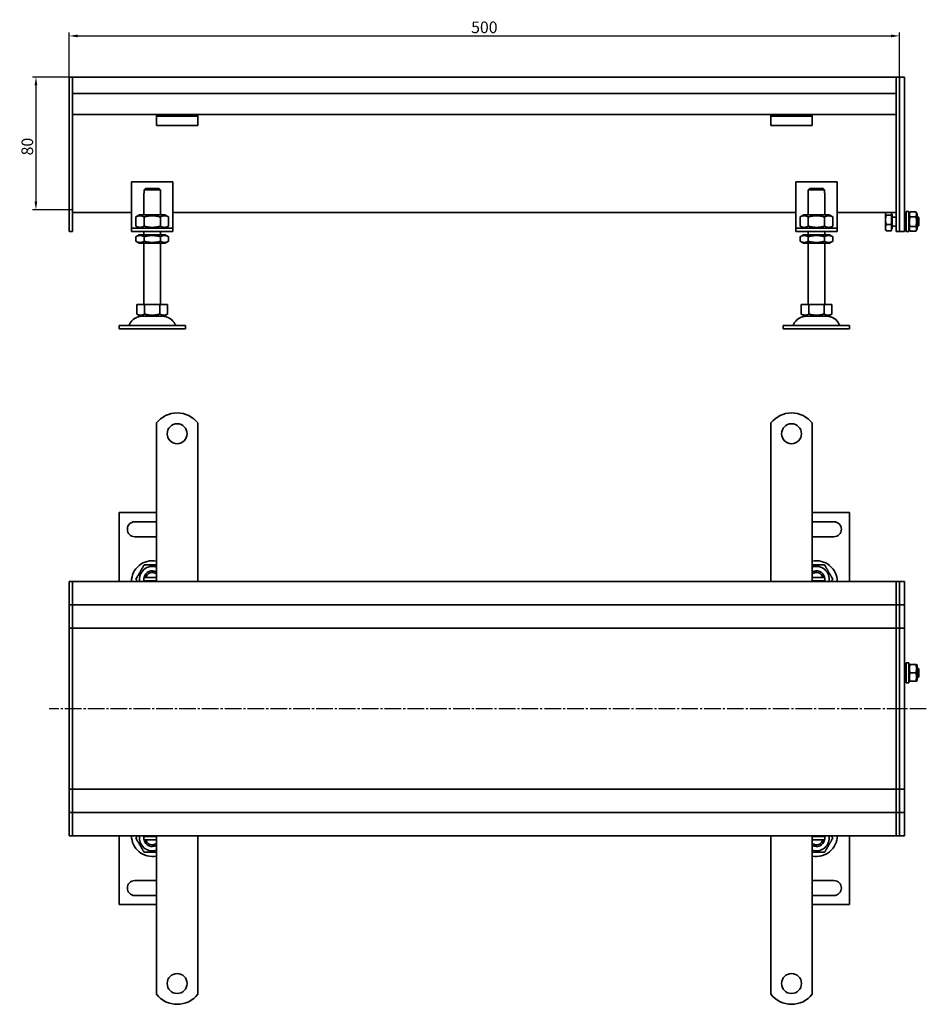
# Model space of a CAD drawing. Units: millimetres. Extents: x 42 to 1032, y -43 to 550.
# Drawn here: x 42 to 588, y -43 to 550 of the extents above; entities that cross this region are included whole.
import ezdxf

# ---------------------------------------------------------------- set-up
doc = ezdxf.new("R2010")
doc.units = ezdxf.units.MM
doc.linetypes.add('GEN7', pattern=[13.75, 10, -1.25, 1.25, -1.25])
doc.layers.add('5', color=3, linetype='Continuous')
doc.layers.add('7', color=4, linetype='GEN7')
doc.layers.add('Viditelná (ISO)', color=7, linetype='Continuous', lineweight=35)
doc.styles.add('Text poznámky (ISO)', font='TAHOMA.TTF')
doc.dimstyles.new('Výchozí (ISO)', dxfattribs={"dimtxt": 3.5, "dimasz": 2.5, "dimexe": 1, "dimexo": 0, "dimgap": 0.762, "dimtad": 1, "dimrnd": 1e-08, "dimtxsty": 'Text poznámky (ISO)', "dimcen": 0.09, "dimdle": 10, "dimclrd": 256, "dimclre": 256, "dimclrt": 256, "dimazin": 2, "dimtfac": 1.001486, "dimtmove": 0, "dimatfit": 3, "dimfxl": 1, "dimtolj": 1, "dimlwd": -1, "dimlwe": -1, "dimarcsym": 0})

# ---------------------------------------------------------------- blocks, each defined once
blk = doc.blocks.new('*D49')
at = {"layer": '5'}
for p, q in [((72.31, 515.03), (50.26, 515.03)), ((52.26, 510.03), (52.26, 440.04)), ((74.31, 435.04), (50.26, 435.04))]:
    blk.add_line(p, q, dxfattribs=at)
for points in [[(51.42, 510.03), (53.09, 510.03), (52.26, 515.03)], [(51.42, 440.04), (53.09, 440.04), (52.26, 435.04)]]:
    blk.add_solid(points, dxfattribs=at)
at = {"layer": 'Defpoints', "color": 0}
for p in [(72.31, 515.03), (52.26, 435.04), (74.31, 435.04)]:
    blk.add_point(p, dxfattribs=at)
at = {"layer": '5', "insert": (47.07, 473.15), "char_height": 7, "attachment_point": 5, "rotation": 90, "style": 'Text poznámky (ISO)'}
blk.add_mtext('\\A1;80', dxfattribs=at)
blk = doc.blocks.new('*D50')
at = {"layer": '5'}
for p, q in [((72.31, 515.03), (72.31, 541.79)), ((77.31, 539.79), (567.31, 539.79)), ((572.31, 515.03), (572.31, 541.79))]:
    blk.add_line(p, q, dxfattribs=at)
for points in [[(77.31, 540.63), (77.31, 538.96), (72.31, 539.79)], [(567.31, 540.63), (567.31, 538.96), (572.31, 539.79)]]:
    blk.add_solid(points, dxfattribs=at)
at = {"layer": 'Defpoints', "color": 0}
for p in [(572.31, 539.79), (72.31, 515.03), (572.31, 515.03)]:
    blk.add_point(p, dxfattribs=at)
at = {"layer": '5', "insert": (322.31, 544.96), "char_height": 7, "attachment_point": 5, "style": 'Text poznámky (ISO)'}
blk.add_mtext('\\A1;500', dxfattribs=at)

msp = doc.modelspace()

# ---------------------------------------------------------------- linework, layer by layer
at = {"layer": '7'}
msp.add_line((588.48, 134.64), (60.3, 134.64), dxfattribs=at)
at = {"layer": 'Viditelná (ISO)'}
for p, q in [((72.31, 515.03), (74.31, 515.03)), ((72.31, 512.03), (72.31, 515.03)), ((72.31, 512.03), (72.31, 433.27)), ((570.31, 515.03), (74.31, 515.03)), ((74.31, 512.03), (74.31, 515.03)), ((74.31, 515.03), (74.31, 512.03)), ((74.31, 505.03), (74.31, 512.03)), ((74.31, 433.27), (74.31, 512.03)), ((570.31, 515.03), (570.31, 512.03)), ((570.31, 515.03), (572.31, 515.03)), ((570.31, 512.03), (570.31, 515.03)), ((570.31, 505.03), (570.31, 512.03)), ((570.31, 512.03), (570.31, 433.27)), ((572.31, 515.03), (572.31, 512.03)), ((572.31, 515.03), (575.31, 515.03)), ((572.31, 512.03), (572.31, 515.03)), ((572.31, 433.27), (572.31, 512.03)), ((572.31, 512.03), (572.31, 433.27)), ((575.31, 515.03), (575.31, 512.03)), ((575.31, 433.27), (575.31, 512.03)), ((570.31, 505.03), (74.31, 505.03)), ((124.81, 492.53), (74.31, 492.53)), ((124.81, 491.53), (124.81, 492.53)), ((149.81, 492.53), (124.81, 492.53)), ((494.81, 492.53), (149.81, 492.53)), ((149.81, 492.53), (149.81, 491.53)), ((494.81, 491.53), (494.81, 492.53)), ((519.81, 492.53), (494.81, 492.53)), ((570.31, 492.53), (519.81, 492.53)), ((519.81, 492.53), (519.81, 491.53)), ((124.81, 491.53), (149.81, 491.53)), ((124.81, 491.53), (124.81, 490.21)), ((124.81, 490.21), (124.81, 487.74)), ((124.81, 485.83), (124.81, 487.74)), ((149.81, 491.53), (149.81, 490.21)), ((149.81, 490.21), (149.81, 487.74)), ((149.81, 485.83), (149.81, 487.74)), ((494.81, 491.53), (519.81, 491.53)), ((494.81, 491.53), (494.81, 490.21)), ((494.81, 490.21), (494.81, 487.74)), ((494.81, 485.83), (494.81, 487.74)), ((519.81, 491.53), (519.81, 490.21)), ((519.81, 490.21), (519.81, 487.74)), ((519.81, 485.83), (519.81, 487.74)), ((149.81, 485.83), (124.81, 485.83)), ((519.81, 485.83), (494.81, 485.83)), ((109.81, 452.03), (109.81, 426.03)), ((134.81, 452.03), (109.81, 452.03)), ((134.81, 426.03), (134.81, 452.03)), ((509.81, 452.03), (509.81, 426.03)), ((534.81, 452.03), (509.81, 452.03)), ((534.81, 426.03), (534.81, 452.03)), ((117.31, 445.03), (117.41, 445.03)), ((117.31, 432.03), (117.31, 445.03)), ((127.21, 447.03), (117.41, 447.03)), ((117.41, 447.03), (117.41, 445.03)), ((118.44, 448.03), (126.18, 448.03)), ((127.21, 445.03), (127.21, 447.03)), ((127.21, 445.03), (127.31, 445.03)), ((127.31, 432.03), (127.31, 445.03)), ((517.31, 445.03), (517.41, 445.03)), ((517.31, 432.03), (517.31, 445.03)), ((527.21, 447.03), (517.41, 447.03)), ((517.41, 447.03), (517.41, 445.03)), ((518.44, 448.03), (526.18, 448.03)), ((527.21, 445.03), (527.21, 447.03)), ((527.21, 445.03), (527.31, 445.03)), ((527.31, 432.03), (527.31, 445.03)), ((72.31, 431.15), (72.31, 433.27)), ((109.81, 433.54), (74.31, 433.54)), ((74.31, 433.27), (74.31, 431.15)), ((509.81, 433.54), (134.81, 433.54)), ((570.31, 433.54), (534.81, 433.54)), ((563.92, 433.03), (564.07, 433.29)), ((563.92, 433.03), (563.92, 432.78)), ((563.92, 432.78), (563.92, 429.06)), ((567.42, 433.54), (567.42, 431.88)), ((570.31, 431.15), (570.31, 433.27)), ((572.31, 433.27), (572.31, 431.15)), ((572.31, 431.15), (572.31, 433.27)), ((575.31, 433.27), (575.31, 431.15)), ((576.31, 422.03), (576.31, 434.03)), ((577.91, 434.03), (576.31, 434.03)), ((577.91, 422.03), (577.91, 434.03)), ((577.92, 432.43), (578.72, 433.8)), ((578.72, 433.8), (582.13, 433.8)), ((582.92, 432.43), (582.13, 433.8)), ((72.31, 431.15), (72.31, 422.91)), ((74.31, 422.91), (74.31, 431.15)), ((114.66, 432.03), (112.49, 430.78)), ((112.49, 430.78), (112.49, 425.28)), ((129.96, 432.03), (114.66, 432.03)), ((117.4, 430.78), (117.4, 425.28)), ((127.22, 430.78), (127.22, 425.28)), ((129.96, 432.03), (132.12, 430.78)), ((132.12, 430.78), (132.12, 425.28)), ((514.66, 432.03), (512.49, 430.78)), ((512.49, 430.78), (512.49, 425.28)), ((529.96, 432.03), (514.66, 432.03)), ((517.4, 430.78), (517.4, 425.28)), ((527.22, 430.78), (527.22, 425.28)), ((529.96, 432.03), (532.12, 430.78)), ((532.12, 430.78), (532.12, 425.28)), ((563.92, 429.06), (563.92, 424.3)), ((567.42, 431.88), (564.37, 431.88)), ((567.42, 432.38), (567.92, 432.38)), ((567.42, 431.88), (567.42, 426.23)), ((567.92, 423.68), (567.92, 432.38)), ((567.92, 430.76), (570.31, 430.76)), ((570.31, 431.15), (570.31, 422.91)), ((572.31, 422.91), (572.31, 431.15)), ((572.31, 431.15), (572.31, 422.91)), ((575.31, 422.91), (575.31, 431.15)), ((575.31, 431.03), (576.31, 431.03)), ((577.91, 431.03), (577.92, 431.03)), ((577.92, 432.43), (577.92, 423.63)), ((578.72, 430.92), (582.13, 430.92)), ((582.92, 423.63), (582.92, 432.43)), ((582.92, 431.03), (583.31, 431.03)), ((583.31, 425.03), (583.31, 431.03)), ((583.92, 430.42), (583.31, 431.03)), ((583.92, 430.42), (583.92, 425.64)), ((72.31, 422.03), (72.31, 422.91)), ((72.31, 422.03), (74.31, 422.03)), ((74.31, 422.91), (74.31, 422.03)), ((109.81, 426.03), (109.81, 424.03)), ((109.81, 424.03), (134.81, 424.03)), ((109.81, 424.03), (109.81, 422.03)), ((134.81, 422.03), (109.81, 422.03)), ((114.66, 424.03), (112.49, 425.28)), ((117.31, 420.03), (117.31, 422.03)), ((127.31, 420.03), (127.31, 422.03)), ((129.96, 424.03), (132.12, 425.28)), ((134.81, 424.03), (134.81, 426.03)), ((134.81, 422.03), (134.81, 424.03)), ((509.81, 426.03), (509.81, 424.03)), ((509.81, 424.03), (534.81, 424.03)), ((509.81, 424.03), (509.81, 422.03)), ((534.81, 422.03), (509.81, 422.03)), ((514.66, 424.03), (512.49, 425.28)), ((517.31, 420.03), (517.31, 422.03)), ((527.31, 420.03), (527.31, 422.03)), ((529.96, 424.03), (532.12, 425.28)), ((534.81, 424.03), (534.81, 426.03)), ((534.81, 422.03), (534.81, 424.03)), ((563.92, 424.3), (563.92, 423.03)), ((563.92, 423.03), (564.07, 422.77)), ((567.42, 426.23), (564.37, 426.23)), ((567.42, 422.38), (564.37, 422.38)), ((567.42, 426.23), (567.42, 422.38)), ((567.42, 423.68), (567.92, 423.68)), ((567.92, 425.3), (570.31, 425.3)), ((570.31, 422.03), (570.31, 422.91)), ((570.31, 422.03), (572.31, 422.03)), ((572.31, 422.91), (572.31, 422.03)), ((572.31, 422.03), (572.31, 422.91)), ((572.31, 422.03), (575.31, 422.03)), ((575.31, 425.03), (576.31, 425.03)), ((575.31, 422.91), (575.31, 422.03)), ((577.91, 422.03), (576.31, 422.03)), ((577.91, 425.03), (577.92, 425.03)), ((577.92, 423.63), (578.72, 422.26)), ((578.72, 425.14), (582.13, 425.14)), ((578.72, 422.26), (582.13, 422.26)), ((582.92, 423.63), (582.13, 422.26)), ((582.92, 425.03), (583.31, 425.03)), ((583.92, 425.64), (583.31, 425.03)), ((114.51, 420.03), (112.49, 418.87)), ((112.49, 416.19), (112.49, 418.87)), ((114.51, 415.03), (112.49, 416.19)), ((130.11, 420.03), (114.51, 420.03)), ((114.51, 415.03), (130.11, 415.03)), ((117.31, 378.03), (117.31, 415.03)), ((117.4, 416.19), (117.4, 418.87)), ((127.22, 416.19), (127.22, 418.87)), ((127.31, 378.03), (127.31, 415.03)), ((130.11, 420.03), (132.12, 418.87)), ((130.11, 415.03), (132.12, 416.19)), ((132.12, 416.19), (132.12, 418.87)), ((514.51, 420.03), (512.49, 418.87)), ((512.49, 416.19), (512.49, 418.87)), ((514.51, 415.03), (512.49, 416.19)), ((530.11, 420.03), (514.51, 420.03)), ((514.51, 415.03), (530.11, 415.03)), ((517.31, 378.03), (517.31, 415.03)), ((517.4, 416.19), (517.4, 418.87)), ((527.22, 416.19), (527.22, 418.87)), ((527.31, 378.03), (527.31, 415.03)), ((530.11, 420.03), (532.12, 418.87)), ((530.11, 415.03), (532.12, 416.19)), ((532.12, 416.19), (532.12, 418.87)), ((113.06, 378.03), (113.06, 372.36)), ((113.06, 378.03), (117.68, 378.03)), ((117.68, 378.03), (117.68, 372.36)), ((117.68, 378.03), (126.93, 378.03)), ((126.93, 378.03), (131.56, 378.03)), ((126.93, 378.03), (126.93, 372.36)), ((131.56, 378.03), (131.56, 372.36)), ((513.06, 378.03), (513.06, 372.36)), ((513.06, 378.03), (517.68, 378.03)), ((517.68, 378.03), (517.68, 372.36)), ((517.68, 378.03), (526.93, 378.03)), ((526.93, 378.03), (531.56, 378.03)), ((526.93, 378.03), (526.93, 372.36)), ((531.56, 378.03), (531.56, 372.36)), ((115.37, 371.03), (113.06, 372.36)), ((115.37, 371.03), (129.25, 371.03)), ((129.25, 371.03), (131.56, 372.36)), ((515.37, 371.03), (513.06, 372.36)), ((515.37, 371.03), (529.25, 371.03)), ((529.25, 371.03), (531.56, 372.36)), ((102.31, 365.53), (142.31, 365.53)), ((102.31, 365.53), (102.31, 363.53)), ((102.31, 363.53), (142.31, 363.53)), ((142.31, 365.53), (142.31, 363.53)), ((502.31, 365.53), (542.31, 365.53)), ((502.31, 365.53), (502.31, 363.53)), ((502.31, 363.53), (542.31, 363.53)), ((542.31, 365.53), (542.31, 363.53)), ((124.81, 290.3), (124.81, 306.78)), ((149.81, 290.3), (149.81, 306.78)), ((494.81, 290.3), (494.81, 306.78)), ((519.81, 290.3), (519.81, 306.78)), ((124.81, 290.3), (124.81, 286.41)), ((124.81, 283.93), (124.81, 286.41)), ((149.81, 290.3), (149.81, 286.41)), ((149.81, 283.93), (149.81, 286.41)), ((494.81, 290.3), (494.81, 286.41)), ((494.81, 283.93), (494.81, 286.41)), ((519.81, 290.3), (519.81, 286.41)), ((519.81, 283.93), (519.81, 286.41)), ((124.81, 276.15), (124.81, 283.93)), ((149.81, 276.15), (149.81, 283.93)), ((494.81, 276.15), (494.81, 283.93)), ((519.81, 276.15), (519.81, 283.93)), ((124.81, 273.68), (124.81, 276.15)), ((124.81, 273.68), (124.81, 265.9)), ((149.81, 273.68), (149.81, 276.15)), ((149.81, 273.68), (149.81, 265.9)), ((494.81, 273.68), (494.81, 276.15)), ((494.81, 273.68), (494.81, 265.9)), ((519.81, 273.68), (519.81, 276.15)), ((519.81, 273.68), (519.81, 265.9)), ((124.81, 263.43), (124.81, 265.9)), ((124.81, 255.65), (124.81, 263.43)), ((149.81, 263.43), (149.81, 265.9)), ((149.81, 255.65), (149.81, 263.43)), ((494.81, 263.43), (494.81, 265.9)), ((494.81, 255.65), (494.81, 263.43)), ((519.81, 263.43), (519.81, 265.9)), ((519.81, 255.65), (519.81, 263.43)), ((124.81, 253.17), (124.81, 255.65)), ((149.81, 253.17), (149.81, 255.65)), ((494.81, 253.17), (494.81, 255.65)), ((519.81, 253.17), (519.81, 255.65)), ((124.81, 252.8), (102.31, 252.8)), ((102.31, 252.8), (102.31, 211.3)), ((124.81, 253.17), (124.81, 245.4)), ((149.81, 253.17), (149.81, 245.4)), ((494.81, 253.17), (494.81, 245.4)), ((519.81, 253.17), (519.81, 245.4)), ((542.31, 252.8), (519.81, 252.8)), ((542.31, 211.3), (542.31, 252.8)), ((111.81, 247.3), (124.81, 247.3)), ((124.81, 242.92), (124.81, 245.4)), ((149.81, 242.92), (149.81, 245.4)), ((494.81, 242.92), (494.81, 245.4)), ((519.81, 247.3), (532.81, 247.3)), ((519.81, 242.92), (519.81, 245.4)), ((124.81, 238.3), (111.81, 238.3)), ((124.81, 235.14), (124.81, 242.92)), ((149.81, 235.14), (149.81, 242.92)), ((494.81, 235.14), (494.81, 242.92)), ((519.81, 235.14), (519.81, 242.92)), ((532.81, 238.3), (519.81, 238.3)), ((124.81, 232.67), (124.81, 235.14)), ((124.81, 232.67), (124.81, 228.78)), ((149.81, 232.67), (149.81, 235.14)), ((149.81, 232.67), (149.81, 228.78)), ((494.81, 232.67), (494.81, 235.14)), ((494.81, 232.67), (494.81, 228.78)), ((519.81, 232.67), (519.81, 235.14)), ((519.81, 232.67), (519.81, 228.78)), ((124.81, 211.3), (124.81, 228.78)), ((149.81, 211.3), (149.81, 228.78)), ((494.81, 211.3), (494.81, 228.78)), ((519.81, 211.3), (519.81, 228.78)), ((118.44, 213.8), (124.81, 213.8)), ((519.81, 213.8), (526.18, 213.8)), ((72.31, 211.3), (74.31, 211.3)), ((72.31, 208.3), (72.31, 211.3)), ((72.31, 208.3), (72.31, 200.3)), ((74.31, 208.3), (74.31, 211.3)), ((570.31, 211.3), (74.31, 211.3)), ((74.31, 211.3), (74.31, 208.3)), ((74.31, 200.3), (74.31, 208.3)), ((74.31, 200.3), (74.31, 208.3)), ((124.81, 211.8), (118.44, 211.8)), ((526.18, 211.8), (519.81, 211.8)), ((570.31, 211.3), (570.31, 208.3)), ((570.31, 211.3), (572.31, 211.3)), ((570.31, 208.3), (570.31, 211.3)), ((570.31, 200.3), (570.31, 208.3)), ((570.31, 208.3), (570.31, 200.3)), ((572.31, 211.3), (572.31, 208.3)), ((572.31, 211.3), (575.31, 211.3)), ((572.31, 208.3), (572.31, 211.3)), ((572.31, 200.3), (572.31, 208.3)), ((572.31, 208.3), (572.31, 200.3)), ((575.31, 211.3), (575.31, 208.3)), ((575.31, 200.3), (575.31, 208.3)), ((72.31, 197.3), (72.31, 200.3)), ((72.31, 197.3), (72.31, 195.8)), ((72.31, 197.3), (74.31, 197.3)), ((72.31, 195.8), (72.31, 186.3)), ((74.31, 197.3), (74.31, 200.3)), ((74.31, 200.3), (74.31, 197.3)), ((74.31, 197.3), (74.31, 195.8)), ((74.31, 197.3), (570.31, 197.3)), ((74.31, 195.8), (74.31, 197.3)), ((74.31, 186.3), (74.31, 195.8)), ((74.31, 186.3), (74.31, 195.8)), ((570.31, 200.3), (570.31, 197.3)), ((570.31, 197.3), (570.31, 200.3)), ((570.31, 195.8), (570.31, 197.3)), ((570.31, 197.3), (570.31, 195.8)), ((570.31, 197.3), (572.31, 197.3)), ((570.31, 186.3), (570.31, 195.8)), ((570.31, 195.8), (570.31, 186.3)), ((572.31, 200.3), (572.31, 197.3)), ((572.31, 197.3), (572.31, 200.3)), ((572.31, 195.8), (572.31, 197.3)), ((572.31, 197.3), (572.31, 195.8)), ((572.31, 197.3), (575.31, 197.3)), ((572.31, 186.3), (572.31, 195.8)), ((572.31, 195.8), (572.31, 186.3)), ((575.31, 200.3), (575.31, 197.3)), ((575.31, 195.8), (575.31, 197.3)), ((575.31, 186.3), (575.31, 195.8)), ((72.31, 183.3), (72.31, 186.3)), ((74.31, 183.3), (74.31, 186.3)), ((74.31, 186.3), (74.31, 183.3)), ((570.31, 186.3), (570.31, 183.3)), ((570.31, 183.3), (570.31, 186.3)), ((572.31, 186.3), (572.31, 183.3)), ((572.31, 183.3), (572.31, 186.3)), ((575.31, 186.3), (575.31, 183.3)), ((72.31, 183.3), (72.31, 181.95)), ((72.31, 183.3), (74.31, 183.3)), ((72.31, 181.95), (72.31, 134.95)), ((74.31, 183.3), (74.31, 181.95)), ((74.31, 183.3), (134.81, 183.3)), ((74.31, 181.95), (74.31, 183.3)), ((74.31, 134.95), (74.31, 181.95)), ((74.31, 134.95), (74.31, 181.95)), ((134.81, 183.3), (522.31, 183.3)), ((522.31, 183.3), (570.31, 183.3)), ((570.31, 181.95), (570.31, 183.3)), ((570.31, 183.3), (570.31, 181.95)), ((570.31, 183.3), (572.31, 183.3)), ((570.31, 134.95), (570.31, 181.95)), ((570.31, 181.95), (570.31, 134.95)), ((572.31, 181.95), (572.31, 183.3)), ((572.31, 183.3), (572.31, 181.95)), ((572.31, 183.3), (575.31, 183.3)), ((572.31, 134.95), (572.31, 181.95)), ((572.31, 181.95), (572.31, 134.95)), ((575.31, 181.95), (575.31, 183.3)), ((575.31, 134.95), (575.31, 181.95)), ((576.31, 150.3), (576.31, 162.3)), ((577.91, 162.3), (576.31, 162.3)), ((577.91, 150.3), (577.91, 162.3)), ((577.92, 160.7), (578.27, 161.3)), ((577.92, 160.7), (577.92, 151.9)), ((578.72, 161.3), (582.13, 161.3)), ((582.92, 160.7), (582.58, 161.3)), ((582.92, 151.9), (582.92, 160.7)), ((575.31, 159.3), (576.31, 159.3)), ((577.91, 159.3), (577.92, 159.3)), ((578.72, 156.3), (582.13, 156.3)), ((582.92, 159.3), (583.31, 159.3)), ((583.31, 153.3), (583.31, 159.3)), ((583.92, 158.68), (583.31, 159.3)), ((583.92, 158.68), (583.92, 153.91)), ((575.31, 153.3), (576.31, 153.3)), ((577.91, 150.3), (576.31, 150.3)), ((577.91, 153.3), (577.92, 153.3)), ((577.92, 151.9), (578.27, 151.3)), ((578.72, 151.3), (582.13, 151.3)), ((582.92, 151.9), (582.58, 151.3)), ((582.92, 153.3), (583.31, 153.3)), ((583.92, 153.91), (583.31, 153.3)), ((72.31, 134.95), (72.31, 134.64)), ((72.31, 134.64), (72.31, 87.64)), ((74.31, 134.95), (74.31, 134.64)), ((74.31, 134.64), (74.31, 134.95)), ((74.31, 87.64), (74.31, 134.64)), ((74.31, 87.64), (74.31, 134.64)), ((570.31, 134.64), (570.31, 134.95)), ((570.31, 134.95), (570.31, 134.64)), ((570.31, 87.64), (570.31, 134.64)), ((570.31, 134.64), (570.31, 87.64)), ((572.31, 134.64), (572.31, 134.95)), ((572.31, 134.95), (572.31, 134.64)), ((572.31, 87.64), (572.31, 134.64)), ((572.31, 134.64), (572.31, 87.64)), ((575.31, 134.64), (575.31, 134.95)), ((575.31, 87.64), (575.31, 134.64)), ((72.31, 87.64), (72.31, 86.3)), ((72.31, 86.3), (74.31, 86.3)), ((72.31, 83.3), (72.31, 86.3)), ((72.31, 83.3), (72.31, 73.8)), ((74.31, 87.64), (74.31, 86.3)), ((74.31, 86.3), (74.31, 87.64)), ((134.81, 86.3), (74.31, 86.3)), ((74.31, 83.3), (74.31, 86.3)), ((74.31, 86.3), (74.31, 83.3)), ((74.31, 73.8), (74.31, 83.3)), ((74.31, 73.8), (74.31, 83.3)), ((484.81, 86.3), (130.12, 86.3)), ((570.31, 86.3), (480.09, 86.3)), ((570.31, 86.3), (570.31, 87.64)), ((570.31, 87.64), (570.31, 86.3)), ((570.31, 86.3), (570.31, 83.3)), ((570.31, 86.3), (572.31, 86.3)), ((570.31, 83.3), (570.31, 86.3)), ((570.31, 73.8), (570.31, 83.3)), ((570.31, 83.3), (570.31, 73.8)), ((572.31, 86.3), (572.31, 87.64)), ((572.31, 87.64), (572.31, 86.3)), ((572.31, 86.3), (572.31, 83.3)), ((572.31, 86.3), (575.31, 86.3)), ((572.31, 83.3), (572.31, 86.3)), ((572.31, 73.8), (572.31, 83.3)), ((572.31, 83.3), (572.31, 73.8)), ((575.31, 86.3), (575.31, 87.64)), ((575.31, 86.3), (575.31, 83.3)), ((575.31, 73.8), (575.31, 83.3)), ((72.31, 73.8), (72.31, 72.3)), ((72.31, 72.3), (74.31, 72.3)), ((72.31, 69.3), (72.31, 72.3)), ((74.31, 73.8), (74.31, 72.3)), ((74.31, 72.3), (74.31, 73.8)), ((570.31, 72.3), (74.31, 72.3)), ((74.31, 69.3), (74.31, 72.3)), ((74.31, 72.3), (74.31, 69.3)), ((570.31, 72.3), (570.31, 73.8)), ((570.31, 73.8), (570.31, 72.3)), ((570.31, 72.3), (570.31, 69.3)), ((570.31, 72.3), (572.31, 72.3)), ((570.31, 69.3), (570.31, 72.3)), ((572.31, 72.3), (572.31, 73.8)), ((572.31, 73.8), (572.31, 72.3)), ((572.31, 72.3), (572.31, 69.3)), ((572.31, 72.3), (575.31, 72.3)), ((572.31, 69.3), (572.31, 72.3)), ((575.31, 72.3), (575.31, 73.8)), ((575.31, 72.3), (575.31, 69.3)), ((72.31, 69.3), (72.31, 61.3)), ((74.31, 61.3), (74.31, 69.3)), ((74.31, 61.3), (74.31, 69.3)), ((570.31, 61.3), (570.31, 69.3)), ((570.31, 69.3), (570.31, 61.3)), ((572.31, 61.3), (572.31, 69.3)), ((572.31, 69.3), (572.31, 61.3)), ((575.31, 61.3), (575.31, 69.3)), ((72.31, 58.3), (72.31, 61.3)), ((74.31, 58.3), (74.31, 61.3)), ((74.31, 61.3), (74.31, 58.3)), ((570.31, 61.3), (570.31, 58.3)), ((570.31, 58.3), (570.31, 61.3)), ((572.31, 61.3), (572.31, 58.3)), ((572.31, 58.3), (572.31, 61.3)), ((575.31, 61.3), (575.31, 58.3)), ((72.31, 58.3), (74.31, 58.3)), ((74.31, 58.3), (570.31, 58.3)), ((102.31, 58.3), (102.31, 16.8)), ((118.44, 57.8), (124.81, 57.8)), ((124.81, 55.8), (118.44, 55.8)), ((124.81, 58.3), (124.81, 40.81)), ((149.81, 58.3), (149.81, 40.81)), ((494.81, 58.3), (494.81, 40.81)), ((519.81, 58.3), (519.81, 40.81)), ((519.81, 57.8), (526.18, 57.8)), ((526.18, 55.8), (519.81, 55.8)), ((542.31, 16.8), (542.31, 58.3)), ((570.31, 58.3), (572.31, 58.3)), ((572.31, 58.3), (575.31, 58.3)), ((124.81, 36.93), (124.81, 40.81)), ((124.81, 36.93), (124.81, 34.45)), ((149.81, 36.93), (149.81, 40.81)), ((149.81, 36.93), (149.81, 34.45)), ((494.81, 36.93), (494.81, 40.81)), ((494.81, 36.93), (494.81, 34.45)), ((519.81, 36.93), (519.81, 40.81)), ((519.81, 36.93), (519.81, 34.45)), ((111.81, 31.3), (124.81, 31.3)), ((124.81, 34.45), (124.81, 26.67)), ((149.81, 34.45), (149.81, 26.67)), ((494.81, 34.45), (494.81, 26.67)), ((519.81, 34.45), (519.81, 26.67)), ((519.81, 31.3), (532.81, 31.3)), ((124.81, 26.67), (124.81, 24.2)), ((124.81, 16.42), (124.81, 24.2)), ((149.81, 26.67), (149.81, 24.2)), ((149.81, 16.42), (149.81, 24.2)), ((494.81, 26.67), (494.81, 24.2)), ((494.81, 16.42), (494.81, 24.2)), ((519.81, 26.67), (519.81, 24.2)), ((519.81, 16.42), (519.81, 24.2)), ((124.81, 22.3), (111.81, 22.3)), ((532.81, 22.3), (519.81, 22.3)), ((102.31, 16.8), (124.81, 16.8)), ((124.81, 16.42), (124.81, 13.94)), ((124.81, 13.94), (124.81, 6.17)), ((149.81, 16.42), (149.81, 13.94)), ((149.81, 13.94), (149.81, 6.17)), ((494.81, 16.42), (494.81, 13.94)), ((494.81, 13.94), (494.81, 6.17)), ((519.81, 16.8), (542.31, 16.8)), ((519.81, 16.42), (519.81, 13.94)), ((519.81, 13.94), (519.81, 6.17)), ((124.81, 6.17), (124.81, 3.69)), ((149.81, 6.17), (149.81, 3.69)), ((494.81, 6.17), (494.81, 3.69)), ((519.81, 6.17), (519.81, 3.69)), ((124.81, -4.09), (124.81, 3.69)), ((149.81, -4.09), (149.81, 3.69)), ((494.81, -4.09), (494.81, 3.69)), ((519.81, -4.09), (519.81, 3.69)), ((124.81, -4.09), (124.81, -6.56)), ((149.81, -4.09), (149.81, -6.56)), ((494.81, -4.09), (494.81, -6.56)), ((519.81, -4.09), (519.81, -6.56)), ((124.81, -6.56), (124.81, -14.34)), ((149.81, -6.56), (149.81, -14.34)), ((494.81, -6.56), (494.81, -14.34)), ((519.81, -6.56), (519.81, -14.34)), ((124.81, -14.34), (124.81, -16.81)), ((124.81, -20.7), (124.81, -16.81)), ((149.81, -14.34), (149.81, -16.81)), ((149.81, -20.7), (149.81, -16.81)), ((494.81, -14.34), (494.81, -16.81)), ((494.81, -20.7), (494.81, -16.81)), ((519.81, -14.34), (519.81, -16.81)), ((519.81, -20.7), (519.81, -16.81)), ((124.81, -20.7), (124.81, -37.19)), ((149.81, -20.7), (149.81, -37.19)), ((494.81, -20.7), (494.81, -37.19)), ((519.81, -20.7), (519.81, -37.19))]:
    msp.add_line(p, q, dxfattribs=at)
for centre in [(137.31, 300.3), (507.31, 300.3), (137.31, -30.7), (507.31, -30.7)]:
    msp.add_circle(centre, 6, dxfattribs=at)
for centre, radius, start, end in [((116.26, 362.53), 8.5, 90, 155.09894), ((128.36, 362.53), 8.5, 24.90106, 90), ((516.26, 362.53), 8.5, 90, 155.09894), ((528.36, 362.53), 8.5, 24.90106, 90), ((107.65, 366.53), 1, 270, 335.09894), ((136.97, 366.53), 1, 204.90106, 270), ((507.65, 366.53), 1, 270, 335.09894), ((536.97, 366.53), 1, 204.90106, 270), ((137.31, 296.8), 16, 38.62483, 141.37517), ((507.31, 296.8), 16, 38.62483, 141.37517), ((111.81, 242.8), 4.5, 90, 270), ((532.81, 242.8), 4.5, 270, 90), ((122.31, 211.3), 12.5, 78.46304, 180), ((122.31, 212.8), 7.65, 70.9255, 191.30773), ((522.31, 211.3), 12.5, 0, 101.53696), ((522.31, 212.8), 7.65, 348.69227, 109.0745), ((122.31, 212.8), 5, 168.46304, 191.53696), ((122.31, 212.8), 5, 60, 168.46304), ((122.31, 212.8), 4, 51.31781, 165.52249), ((522.31, 212.8), 5, 11.53696, 120), ((522.31, 212.8), 4, 14.47751, 128.68219), ((522.31, 212.8), 5, 348.46304, 11.53696), ((122.31, 212.8), 5, 191.53696, 197.4576), ((122.31, 212.8), 4, 194.47751, 202.02431), ((522.31, 212.8), 4, 337.97569, 345.52249), ((522.31, 212.8), 5, 342.5424, 348.46304), ((122.31, 58.3), 12.5, 180, 281.53696), ((122.31, 56.8), 7.65, 168.69227, 289.0745), ((122.31, 56.8), 5, 168.46304, 191.53696), ((122.31, 56.8), 5, 162.5424, 168.46304), ((122.31, 56.8), 5, 191.53696, 300), ((122.31, 56.8), 4, 157.97569, 165.52249), ((122.31, 56.8), 4, 194.47751, 308.68219), ((522.31, 58.3), 12.5, 258.46304, 0), ((522.31, 56.8), 7.65, 250.9255, 11.30773), ((522.31, 56.8), 5, 240, 348.46304), ((522.31, 56.8), 4, 231.31781, 345.52249), ((522.31, 56.8), 4, 14.47751, 22.02431), ((522.31, 56.8), 5, 11.53696, 17.4576), ((522.31, 56.8), 5, 348.46304, 11.53696), ((111.81, 26.8), 4.5, 90, 270), ((532.81, 26.8), 4.5, 270, 90), ((137.31, -27.2), 16, 218.62483, 321.37517), ((507.31, -27.2), 16, 218.62483, 321.37517)]:
    msp.add_arc(centre, radius, start, end, dxfattribs=at)
for points, weights in [([(118.44, 448.03), (117.98, 447.59), (117.41, 447.03)], [1, 1.01641431551, 1.01967201941]), ([(127.21, 447.03), (126.64, 447.59), (126.18, 448.03)], [1.01967201941, 1.01641431551, 1]), ([(518.44, 448.03), (517.98, 447.59), (517.41, 447.03)], [1, 1.01641431551, 1.01967201941]), ([(527.21, 447.03), (526.64, 447.59), (526.18, 448.03)], [1.01967201941, 1.01641431551, 1]), ([(564.25, 433.54), (563.92, 433.14), (563.92, 432.78)], [1.00945393358, 1.03242106011, 1]), ([(563.92, 432.78), (563.92, 432.36), (564.37, 431.88)], [1, 1.0379548493, 1]), ([(578.72, 433.8), (577.88, 432.36), (578.72, 430.92)], [1, 1.15470053838, 1]), ([(582.13, 430.92), (582.96, 432.36), (582.13, 433.8)], [1, 1.15470053838, 1]), ([(117.4, 430.78), (114.95, 432.2), (112.49, 430.78)], [1, 1.15470053838, 1]), ([(127.22, 430.78), (122.31, 432.2), (117.4, 430.78)], [1, 1.15470053838, 1]), ([(132.12, 430.78), (129.67, 432.2), (127.22, 430.78)], [1, 1.15470053838, 1]), ([(517.4, 430.78), (514.95, 432.2), (512.49, 430.78)], [1, 1.15470053838, 1]), ([(527.22, 430.78), (522.31, 432.2), (517.4, 430.78)], [1, 1.15470053838, 1]), ([(532.12, 430.78), (529.67, 432.2), (527.22, 430.78)], [1, 1.15470053838, 1]), ([(564.37, 431.88), (563.92, 430.37), (563.92, 429.06)], [1, 1.0379548493, 1]), ([(563.92, 429.06), (563.92, 427.74), (564.37, 426.23)], [1, 1.0379548493, 1]), ([(578.72, 430.92), (577.88, 428.03), (578.72, 425.14)], [1, 1.15470053838, 1]), ([(582.13, 425.14), (582.96, 428.03), (582.13, 430.92)], [1, 1.15470053838, 1]), ([(112.49, 425.28), (114.95, 423.86), (117.4, 425.28)], [1, 1.15470053838, 1]), ([(117.4, 425.28), (122.31, 423.86), (127.22, 425.28)], [1, 1.15470053838, 1]), ([(127.22, 425.28), (129.67, 423.86), (132.12, 425.28)], [1, 1.15470053838, 1]), ([(512.49, 425.28), (514.95, 423.86), (517.4, 425.28)], [1, 1.15470053838, 1]), ([(517.4, 425.28), (522.31, 423.86), (527.22, 425.28)], [1, 1.15470053838, 1]), ([(527.22, 425.28), (529.67, 423.86), (532.12, 425.28)], [1, 1.15470053838, 1]), ([(564.37, 426.23), (563.92, 425.2), (563.92, 424.3)], [1, 1.0379548493, 1]), ([(563.92, 424.3), (563.92, 423.41), (564.37, 422.38)], [1, 1.0379548493, 1]), ([(564.37, 422.38), (564.18, 422.58), (564.07, 422.77)], [1, 1.0156556277, 1.01839597932]), ([(578.72, 425.14), (577.88, 423.7), (578.72, 422.26)], [1, 1.15470053838, 1]), ([(582.13, 422.26), (582.96, 423.7), (582.13, 425.14)], [1, 1.15470053838, 1]), ([(117.4, 418.87), (114.95, 420.28), (112.49, 418.87)], [1, 1.15470053838, 1]), ([(112.49, 416.19), (114.95, 414.78), (117.4, 416.19)], [1, 1.15470053838, 1]), ([(127.22, 418.87), (122.31, 420.28), (117.4, 418.87)], [1, 1.15470053838, 1]), ([(117.4, 416.19), (122.31, 414.78), (127.22, 416.19)], [1, 1.15470053838, 1]), ([(132.12, 418.87), (129.67, 420.28), (127.22, 418.87)], [1, 1.15470053838, 1]), ([(127.22, 416.19), (129.67, 414.78), (132.12, 416.19)], [1, 1.15470053838, 1]), ([(517.4, 418.87), (514.95, 420.28), (512.49, 418.87)], [1, 1.15470053838, 1]), ([(512.49, 416.19), (514.95, 414.78), (517.4, 416.19)], [1, 1.15470053838, 1]), ([(527.22, 418.87), (522.31, 420.28), (517.4, 418.87)], [1, 1.15470053838, 1]), ([(517.4, 416.19), (522.31, 414.78), (527.22, 416.19)], [1, 1.15470053838, 1]), ([(532.12, 418.87), (529.67, 420.28), (527.22, 418.87)], [1, 1.15470053838, 1]), ([(527.22, 416.19), (529.67, 414.78), (532.12, 416.19)], [1, 1.15470053838, 1]), ([(113.06, 372.36), (115.37, 371.03), (117.68, 372.36)], [1.16127596677, 1.34092598403, 1.16127596677]), ([(117.68, 372.36), (122.31, 371.03), (126.93, 372.36)], [1.16127596677, 1.34092598403, 1.16127596677]), ([(126.93, 372.36), (129.25, 371.03), (131.56, 372.36)], [1.16127596677, 1.34092598403, 1.16127596677]), ([(513.06, 372.36), (515.37, 371.03), (517.68, 372.36)], [1.16127596677, 1.34092598403, 1.16127596677]), ([(517.68, 372.36), (522.31, 371.03), (526.93, 372.36)], [1.16127596677, 1.34092598403, 1.16127596677]), ([(526.93, 372.36), (529.25, 371.03), (531.56, 372.36)], [1.16127596677, 1.34092598403, 1.16127596677]), ([(112.49, 212.8), (114.95, 217.05), (117.4, 221.3)], [1, 1.15470053838, 1]), ([(117.4, 221.3), (121.3, 221.3), (124.81, 221.3)], [1, 1.11892209512, 1.05500753233]), ([(519.81, 221.3), (523.32, 221.3), (527.22, 221.3)], [1.05500753233, 1.11892209512, 1]), ([(527.22, 221.3), (529.67, 217.05), (532.12, 212.8)], [1, 1.15470053838, 1]), ([(117.41, 213.8), (117.98, 213.8), (118.44, 213.8)], [1.01967201941, 1.01641431551, 1]), ([(526.18, 213.8), (526.64, 213.8), (527.21, 213.8)], [1, 1.01641431551, 1.01967201941]), ([(113.36, 211.3), (112.94, 212.02), (112.49, 212.8)], [1.04217551371, 1.0251892032, 1]), ([(118.44, 211.8), (117.98, 211.8), (117.41, 211.8)], [1, 1.01641431551, 1.01967201941]), ([(527.21, 211.8), (526.64, 211.8), (526.18, 211.8)], [1.01967201941, 1.01641431551, 1]), ([(532.12, 212.8), (531.67, 212.02), (531.26, 211.3)], [1, 1.0251892032, 1.04217551371]), ([(578.72, 161.3), (577.88, 158.8), (578.72, 156.3)], [1, 1.15470053838, 1]), ([(578.27, 161.3), (578.27, 161.3), (578.72, 161.3)], [1.07735026919, 1.07735026919, 1]), ([(582.13, 161.3), (582.58, 161.3), (582.58, 161.3)], [1, 1.07735026919, 1.07735026919]), ([(582.13, 156.3), (582.96, 158.8), (582.13, 161.3)], [1, 1.15470053838, 1]), ([(578.72, 156.3), (577.88, 153.8), (578.72, 151.3)], [1, 1.15470053838, 1]), ([(582.13, 151.3), (582.96, 153.8), (582.13, 156.3)], [1, 1.15470053838, 1]), ([(578.72, 151.3), (578.27, 151.3), (578.27, 151.3)], [1, 1.07735026919, 1.07735026919]), ([(582.58, 151.3), (582.58, 151.3), (582.13, 151.3)], [1.07735026919, 1.07735026919, 1]), ([(112.49, 56.8), (112.94, 57.58), (113.36, 58.3)], [1, 1.0251892032, 1.04217551371]), ([(117.4, 48.3), (114.95, 52.55), (112.49, 56.8)], [1, 1.15470053838, 1]), ([(117.41, 57.8), (117.98, 57.8), (118.44, 57.8)], [1.01967201941, 1.01641431551, 1]), ([(118.44, 55.8), (117.98, 55.8), (117.41, 55.8)], [1, 1.01641431551, 1.01967201941]), ([(526.18, 57.8), (526.64, 57.8), (527.21, 57.8)], [1, 1.01641431551, 1.01967201941]), ([(527.21, 55.8), (526.64, 55.8), (526.18, 55.8)], [1.01967201941, 1.01641431551, 1]), ([(532.12, 56.8), (529.67, 52.55), (527.22, 48.3)], [1, 1.15470053838, 1]), ([(531.26, 58.3), (531.67, 57.58), (532.12, 56.8)], [1.04217551371, 1.0251892032, 1]), ([(124.81, 48.3), (121.3, 48.3), (117.4, 48.3)], [1.05500753233, 1.11892209512, 1]), ([(527.22, 48.3), (523.32, 48.3), (519.81, 48.3)], [1, 1.11892209512, 1.05500753233])]:
    msp.add_rational_spline(points, weights, degree=2, dxfattribs=at)

# ---------------------------------------------------------------- dimensions: what is measured, and where the dimension line sits
at = {"layer": '5'}
dim = msp.add_linear_dim(base=(572.31, 539.79), p1=(72.31, 515.03), p2=(572.31, 515.03), dimstyle='Výchozí (ISO)', override={"dimscale": 2, "dimdec": 1, "dimtofl": 0, "dimatfit": 1}, dxfattribs=at)
dim.commit()
dim.dimension.update_dxf_attribs({"geometry": '*D50', "text_midpoint": (322.31, 544.96)})
dim = msp.add_linear_dim(base=(52.26, 435.04), p1=(72.31, 515.03), p2=(74.31, 435.04), angle=90, dimstyle='Výchozí (ISO)', override={"dimscale": 2, "dimdec": 1, "dimtofl": 0, "dimatfit": 1}, dxfattribs=at)
dim.commit()
dim.dimension.update_dxf_attribs({"geometry": '*D49', "text_midpoint": (52.26, 473.15), "dimtype": 160})

doc.saveas('drawing.dxf')
